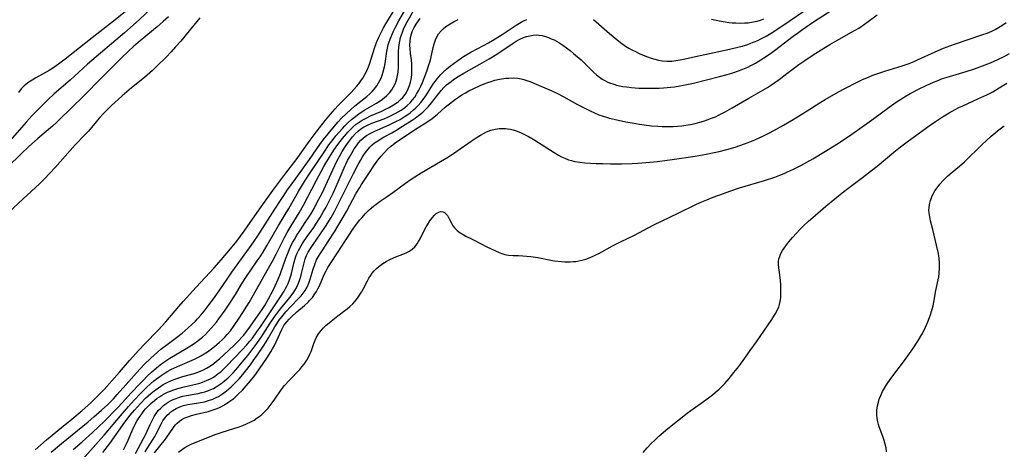
# Model space of a CAD drawing. Units: inches. Extents: x 2080935 to 2086416, y 222788 to 228248.
# Drawn here: x 2082417 to 2082600, y 223146 to 223225 of the extents above; entities that cross this region are included whole.
import ezdxf

# ---------------------------------------------------------------- set-up
doc = ezdxf.new("R2010")
doc.units = ezdxf.units.IN
doc.header["$MEASUREMENT"] = 0
doc.layers.add('c_15_T13S_R19E', color=202, linetype='Continuous')

msp = doc.modelspace()

# ---------------------------------------------------------------- linework, layer by layer
at = {"layer": 'c_15_T13S_R19E'}
for points, elevation in [([(2082423.04, 223145.1), (2082424.91, 223146.67), (2082429.87, 223150.71), (2082430.96, 223151.63), (2082432.34, 223152.84), (2082433.51, 223153.92), (2082433.95, 223154.35), (2082434.58, 223154.99), (2082435.28, 223155.76), (2082437.4, 223158.19), (2082438.82, 223159.76), (2082440.27, 223161.31), (2082441.51, 223162.51), (2082442.73, 223163.61), (2082443.39, 223164.15), (2082444.52, 223165.03), (2082446.29, 223166.33), (2082447.34, 223167.16), (2082448.45, 223168.12), (2082449.13, 223168.74), (2082449.79, 223169.38), (2082450.19, 223169.8), (2082450.8, 223170.5), (2082451.39, 223171.21), (2082452.16, 223172.19), (2082453.33, 223173.76), (2082454.3, 223175.15), (2082455.78, 223177.36), (2082456.54, 223178.45), (2082459.35, 223182.29), (2082460.14, 223183.4), (2082461.35, 223185.22), (2082464.53, 223190.15), (2082466.9, 223193.71), (2082468.4, 223195.83), (2082470.98, 223199.32), (2082472.89, 223202.1), (2082473.59, 223203.05), (2082474.42, 223204.11), (2082475.29, 223205.17), (2082476.29, 223206.33), (2082476.92, 223207), (2082477.76, 223207.84), (2082478.62, 223208.64), (2082479.31, 223209.23), (2082479.91, 223209.71), (2082481.58, 223211.04), (2082482.14, 223211.52), (2082482.6, 223211.98), (2082483.03, 223212.47), (2082483.44, 223213), (2082483.8, 223213.56), (2082484.04, 223213.99), (2082484.25, 223214.43), (2082484.48, 223215.01), (2082484.66, 223215.62), (2082484.88, 223216.54), (2082485, 223217.16), (2082485.32, 223219.35), (2082485.45, 223220.02), (2082485.59, 223220.59), (2082485.76, 223221.15), (2082486.04, 223221.95), (2082486.37, 223222.74), (2082486.56, 223223.15), (2082486.92, 223223.89), (2082487.55, 223225.07), (2082489.17, 223227.85)], 814), ([(2082444.79, 223225.8), (2082443.81, 223224.91), (2082442.68, 223223.95), (2082440.98, 223222.55), (2082439.15, 223221.02), (2082438.29, 223220.28), (2082437.35, 223219.42), (2082436.08, 223218.2), (2082432.2, 223214.37), (2082429.17, 223211.27), (2082426.52, 223208.7), (2082424.69, 223206.88), (2082423.98, 223206.2), (2082423.26, 223205.55), (2082420.54, 223203.23), (2082418.82, 223201.68), (2082417.53, 223200.47), (2082414.93, 223197.91)], 814), ([(2082450.58, 223225.61), (2082448.06, 223222.51), (2082447.06, 223221.3), (2082446.11, 223220.21), (2082445.28, 223219.29), (2082444.34, 223218.31), (2082442.71, 223216.72), (2082441.8, 223215.87), (2082440.31, 223214.57), (2082437.93, 223212.63), (2082436.19, 223211.15), (2082434.82, 223209.94), (2082434.21, 223209.37), (2082433.52, 223208.7), (2082432.72, 223207.87), (2082431.94, 223206.99), (2082429.92, 223204.63), (2082429.28, 223203.94), (2082427.47, 223202.05), (2082426.52, 223201.02), (2082423.76, 223197.89), (2082422.76, 223196.81), (2082421.75, 223195.76), (2082420.82, 223194.84), (2082417.8, 223192.04), (2082415.11, 223189.5)], 812)]:
    msp.add_lwpolyline(points, dxfattribs=dict(at, elevation=elevation))
for points in [[(2082441.95, 223227.7, 816), (2082439.35, 223225.25, 816), (2082437.76, 223223.82, 816), (2082436.61, 223222.81, 816), (2082429.76, 223217.01, 816), (2082426.53, 223214.07, 816), (2082423.54, 223211.5, 816), (2082422.37, 223210.42, 816), (2082420.4, 223208.45, 816), (2082419.46, 223207.48, 816), (2082418.34, 223206.28, 816), (2082415.39, 223202.88, 816)], [(2082437.34, 223227.25, 818), (2082434.04, 223224.58, 818), (2082430.65, 223221.93, 818), (2082428.25, 223220.07, 818), (2082425.62, 223217.96, 818), (2082424.4, 223217.02, 818), (2082423.95, 223216.7, 818), (2082423.16, 223216.18, 818), (2082422.61, 223215.85, 818), (2082420.16, 223214.47, 818), (2082419.46, 223214.06, 818), (2082418.86, 223213.68, 818), (2082418.3, 223213.27, 818), (2082418.01, 223213.02, 818), (2082417.45, 223212.44, 818), (2082416.96, 223211.79, 818)], [(2082420.04, 223145.53, 812), (2082422.15, 223147.35, 812), (2082424.92, 223149.64, 812), (2082426.85, 223151.21, 812), (2082428.78, 223152.82, 812), (2082429.84, 223153.74, 812), (2082430.47, 223154.32, 812), (2082431.38, 223155.2, 812), (2082432.85, 223156.72, 812), (2082434.28, 223158.3, 812), (2082435.68, 223159.88, 812), (2082437.53, 223162.05, 812), (2082439.29, 223164.01, 812), (2082440.39, 223165.17, 812), (2082442.85, 223167.71, 812), (2082444.28, 223169.25, 812), (2082446.69, 223172.08, 812), (2082447.49, 223172.99, 812), (2082449.93, 223175.66, 812), (2082453.28, 223179.24, 812), (2082454.59, 223180.76, 812), (2082456.33, 223182.81, 812), (2082457.47, 223184.23, 812), (2082458.81, 223186.03, 812), (2082459.53, 223187.03, 812), (2082462.02, 223190.57, 812), (2082464.18, 223193.62, 812), (2082466.59, 223196.83, 812), (2082468.51, 223199.31, 812), (2082470.91, 223202.69, 812), (2082472.2, 223204.43, 812), (2082472.79, 223205.19, 812), (2082473.96, 223206.67, 812), (2082474.87, 223207.75, 812), (2082475.72, 223208.72, 812), (2082476.28, 223209.33, 812), (2082476.88, 223209.95, 812), (2082478.68, 223211.77, 812), (2082479.68, 223212.86, 812), (2082480.12, 223213.39, 812), (2082480.52, 223213.92, 812), (2082480.88, 223214.46, 812), (2082481.26, 223215.12, 812), (2082481.59, 223215.8, 812), (2082481.9, 223216.54, 812), (2082482.16, 223217.24, 812), (2082483.03, 223220.02, 812), (2082483.42, 223221.05, 812), (2082483.86, 223222.05, 812), (2082484.33, 223223.04, 812), (2082484.73, 223223.78, 812), (2082485.15, 223224.51, 812), (2082486.69, 223227.02, 812)], [(2082427.12, 223145.58, 816), (2082428.76, 223146.99, 816), (2082430.69, 223148.73, 816), (2082431.81, 223149.77, 816), (2082432.82, 223150.76, 816), (2082435.28, 223153.24, 816), (2082436.24, 223154.27, 816), (2082437.82, 223156.02, 816), (2082439.51, 223157.82, 816), (2082440.13, 223158.45, 816), (2082440.78, 223159.09, 816), (2082441.65, 223159.91, 816), (2082442.56, 223160.71, 816), (2082443.24, 223161.27, 816), (2082443.93, 223161.78, 816), (2082444.64, 223162.26, 816), (2082445.01, 223162.5, 816), (2082448.07, 223164.29, 816), (2082448.86, 223164.77, 816), (2082449.56, 223165.24, 816), (2082450.24, 223165.73, 816), (2082450.61, 223166.02, 816), (2082451.09, 223166.42, 816), (2082451.63, 223166.91, 816), (2082452.15, 223167.43, 816), (2082452.77, 223168.11, 816), (2082453.67, 223169.19, 816), (2082454.12, 223169.77, 816), (2082454.83, 223170.72, 816), (2082455.33, 223171.43, 816), (2082456.05, 223172.51, 816), (2082457.21, 223174.33, 816), (2082458.36, 223176.24, 816), (2082459.26, 223177.66, 816), (2082460.18, 223179.02, 816), (2082461.27, 223180.55, 816), (2082461.78, 223181.3, 816), (2082462.22, 223181.97, 816), (2082463.11, 223183.46, 816), (2082465.23, 223187.12, 816), (2082467.12, 223190.26, 816), (2082468.99, 223193.56, 816), (2082470.17, 223195.47, 816), (2082470.94, 223196.66, 816), (2082473.91, 223201.09, 816), (2082474.58, 223202.04, 816), (2082475.15, 223202.81, 816), (2082475.88, 223203.72, 816), (2082476.47, 223204.42, 816), (2082477.07, 223205.1, 816), (2082477.52, 223205.58, 816), (2082478.14, 223206.2, 816), (2082478.78, 223206.79, 816), (2082479.48, 223207.35, 816), (2082480.2, 223207.88, 816), (2082480.68, 223208.2, 816), (2082481.22, 223208.54, 816), (2082483.37, 223209.8, 816), (2082484.26, 223210.38, 816), (2082484.8, 223210.78, 816), (2082485.31, 223211.21, 816), (2082485.8, 223211.72, 816), (2082486.24, 223212.28, 816), (2082486.57, 223212.82, 816), (2082486.86, 223213.4, 816), (2082487.03, 223213.86, 816), (2082487.18, 223214.33, 816), (2082487.32, 223214.94, 816), (2082487.41, 223215.57, 816), (2082487.48, 223216.44, 816), (2082487.5, 223217.09, 816), (2082487.48, 223218.8, 816), (2082487.49, 223219.5, 816), (2082487.53, 223220.08, 816), (2082487.59, 223220.61, 816), (2082487.72, 223221.28, 816), (2082487.88, 223221.96, 816), (2082488.04, 223222.47, 816), (2082488.22, 223222.99, 816), (2082488.43, 223223.52, 816), (2082488.67, 223224.05, 816), (2082489.03, 223224.74, 816), (2082490.3, 223227.02, 816)], [(2082438.66, 223144.83, 824), (2082439.25, 223145.88, 824), (2082440.56, 223148.44, 824), (2082441.36, 223150.2, 824), (2082441.79, 223151.08, 824), (2082442.12, 223151.67, 824), (2082442.49, 223152.24, 824), (2082442.9, 223152.77, 824), (2082443.35, 223153.26, 824), (2082443.84, 223153.7, 824), (2082444.36, 223154.09, 824), (2082444.71, 223154.32, 824), (2082445.17, 223154.58, 824), (2082445.64, 223154.81, 824), (2082446.22, 223155.05, 824), (2082446.85, 223155.26, 824), (2082447.48, 223155.43, 824), (2082448.14, 223155.58, 824), (2082450.32, 223155.97, 824), (2082450.95, 223156.12, 824), (2082451.56, 223156.29, 824), (2082452.11, 223156.47, 824), (2082452.62, 223156.68, 824), (2082453.13, 223156.91, 824), (2082453.62, 223157.17, 824), (2082454.18, 223157.53, 824), (2082454.74, 223157.92, 824), (2082455.27, 223158.35, 824), (2082455.79, 223158.81, 824), (2082456.29, 223159.28, 824), (2082456.77, 223159.78, 824), (2082457.67, 223160.78, 824), (2082458.18, 223161.38, 824), (2082459.53, 223163.02, 824), (2082460.82, 223164.72, 824), (2082461.34, 223165.44, 824), (2082462.06, 223166.49, 824), (2082462.79, 223167.61, 824), (2082463.68, 223169.02, 824), (2082464.48, 223170.19, 824), (2082465.02, 223170.92, 824), (2082465.58, 223171.63, 824), (2082467.05, 223173.45, 824), (2082467.55, 223174.09, 824), (2082468.03, 223174.75, 824), (2082468.25, 223175.08, 824), (2082468.52, 223175.54, 824), (2082468.73, 223175.96, 824), (2082468.92, 223176.39, 824), (2082469.17, 223177.09, 824), (2082469.34, 223177.64, 824), (2082469.49, 223178.19, 824), (2082469.89, 223179.95, 824), (2082470.02, 223180.43, 824), (2082470.17, 223180.9, 824), (2082470.43, 223181.53, 824), (2082470.74, 223182.15, 824), (2082471.16, 223182.86, 824), (2082471.62, 223183.56, 824), (2082473.01, 223185.54, 824), (2082473.94, 223186.94, 824), (2082474.97, 223188.62, 824), (2082475.6, 223189.73, 824), (2082476.36, 223191.16, 824), (2082479.11, 223196.73, 824), (2082480, 223198.44, 824), (2082480.4, 223199.15, 824), (2082480.82, 223199.85, 824), (2082481.19, 223200.42, 824), (2082481.6, 223200.97, 824), (2082482.19, 223201.65, 824), (2082482.61, 223202.05, 824), (2082483.05, 223202.42, 824), (2082483.64, 223202.83, 824), (2082484.22, 223203.19, 824), (2082484.82, 223203.53, 824), (2082486.25, 223204.32, 824), (2082486.96, 223204.72, 824), (2082488.24, 223205.51, 824), (2082489.99, 223206.62, 824), (2082490.6, 223207.04, 824), (2082491.21, 223207.49, 824), (2082491.64, 223207.83, 824), (2082492.05, 223208.19, 824), (2082492.44, 223208.55, 824), (2082493.03, 223209.18, 824), (2082493.63, 223209.88, 824), (2082494.98, 223211.61, 824), (2082495.42, 223212.15, 824), (2082495.89, 223212.67, 824), (2082496.42, 223213.18, 824), (2082496.82, 223213.52, 824), (2082497.23, 223213.84, 824), (2082497.67, 223214.16, 824), (2082498.54, 223214.72, 824), (2082499.59, 223215.34, 824), (2082502.56, 223217, 824), (2082504.31, 223218.03, 824), (2082505.72, 223218.91, 824), (2082508.57, 223220.79, 824), (2082509.33, 223221.26, 824), (2082510.01, 223221.64, 824), (2082510.7, 223221.96, 824), (2082511.22, 223222.15, 824), (2082511.86, 223222.31, 824), (2082512.5, 223222.41, 824), (2082513.15, 223222.44, 824), (2082513.54, 223222.42, 824), (2082514.14, 223222.32, 824), (2082514.75, 223222.16, 824), (2082515.35, 223221.95, 824), (2082515.85, 223221.75, 824), (2082516.35, 223221.52, 824), (2082516.81, 223221.28, 824), (2082517.27, 223221.02, 824), (2082517.98, 223220.56, 824), (2082518.68, 223220.07, 824), (2082519.32, 223219.57, 824), (2082519.98, 223219.03, 824), (2082521.37, 223217.81, 824), (2082522.19, 223217.04, 824), (2082523.71, 223215.55, 824), (2082524.25, 223215.06, 824), (2082524.8, 223214.61, 824), (2082525.29, 223214.26, 824), (2082525.78, 223213.97, 824), (2082526.21, 223213.76, 824), (2082526.65, 223213.57, 824), (2082527.43, 223213.3, 824), (2082527.95, 223213.16, 824), (2082528.48, 223213.03, 824), (2082529.14, 223212.91, 824), (2082529.8, 223212.81, 824), (2082530.71, 223212.71, 824), (2082532.12, 223212.6, 824), (2082532.92, 223212.57, 824), (2082534.38, 223212.55, 824), (2082535.84, 223212.59, 824), (2082536.65, 223212.64, 824), (2082538.06, 223212.77, 824), (2082538.74, 223212.85, 824), (2082539.72, 223213, 824), (2082540.36, 223213.11, 824), (2082541.3, 223213.3, 824), (2082542.25, 223213.53, 824), (2082547.06, 223214.73, 824), (2082548.47, 223215.11, 824), (2082549.38, 223215.38, 824), (2082550.77, 223215.86, 824), (2082551.7, 223216.23, 824), (2082552.31, 223216.5, 824), (2082552.88, 223216.77, 824), (2082553.75, 223217.23, 824), (2082554.77, 223217.83, 824), (2082555.32, 223218.17, 824), (2082556.56, 223219.02, 824), (2082557.26, 223219.54, 824), (2082560.75, 223222.2, 824), (2082561.54, 223222.8, 824), (2082562.32, 223223.36, 824), (2082564.5, 223224.85, 824), (2082568.01, 223227.12, 824)], [(2082523.65, 223225.32, 822), (2082524.18, 223224.88, 822), (2082526.68, 223222.69, 822), (2082527.99, 223221.57, 822), (2082528.68, 223221.03, 822), (2082529.65, 223220.37, 822), (2082530.27, 223220, 822), (2082530.9, 223219.64, 822), (2082531.47, 223219.35, 822), (2082532.18, 223219.01, 822), (2082532.9, 223218.69, 822), (2082533.71, 223218.38, 822), (2082534.4, 223218.14, 822), (2082535.05, 223217.96, 822), (2082535.75, 223217.79, 822), (2082536.45, 223217.66, 822), (2082537.28, 223217.59, 822), (2082538.22, 223217.61, 822), (2082538.99, 223217.7, 822), (2082539.75, 223217.82, 822), (2082540.39, 223217.95, 822), (2082543.46, 223218.65, 822), (2082547.8, 223219.53, 822), (2082549.16, 223219.84, 822), (2082550.47, 223220.16, 822), (2082551.27, 223220.37, 822), (2082552.33, 223220.7, 822), (2082552.86, 223220.89, 822), (2082553.53, 223221.15, 822), (2082554.19, 223221.44, 822), (2082554.74, 223221.7, 822), (2082555.72, 223222.21, 822), (2082556.69, 223222.79, 822), (2082558.44, 223223.93, 822), (2082564.47, 223228, 822)], [(2082428.84, 223143.72, 818), (2082432.32, 223147.61, 818), (2082432.87, 223148.25, 818), (2082435.87, 223151.83, 818), (2082437.34, 223153.52, 818), (2082438.42, 223154.73, 818), (2082439.61, 223155.98, 818), (2082440.19, 223156.56, 818), (2082440.78, 223157.13, 818), (2082441.48, 223157.76, 818), (2082442.09, 223158.28, 818), (2082442.72, 223158.79, 818), (2082443.43, 223159.31, 818), (2082444.16, 223159.8, 818), (2082444.68, 223160.11, 818), (2082445.22, 223160.4, 818), (2082445.88, 223160.71, 818), (2082448.78, 223161.93, 818), (2082449.64, 223162.32, 818), (2082450.25, 223162.63, 818), (2082450.78, 223162.93, 818), (2082451.44, 223163.33, 818), (2082452, 223163.69, 818), (2082452.54, 223164.07, 818), (2082453.31, 223164.66, 818), (2082454.17, 223165.38, 818), (2082454.73, 223165.89, 818), (2082455.26, 223166.41, 818), (2082455.68, 223166.87, 818), (2082456.27, 223167.58, 818), (2082457.01, 223168.58, 818), (2082457.81, 223169.74, 818), (2082458.6, 223170.95, 818), (2082459.36, 223172.15, 818), (2082459.77, 223172.84, 818), (2082463.37, 223179.17, 818), (2082464.11, 223180.5, 818), (2082464.77, 223181.76, 818), (2082466.39, 223184.98, 818), (2082466.84, 223185.82, 818), (2082467.55, 223187.07, 818), (2082469.04, 223189.48, 818), (2082469.83, 223190.87, 818), (2082472.19, 223195.4, 818), (2082473.64, 223198.03, 818), (2082474.36, 223199.28, 818), (2082474.99, 223200.3, 818), (2082475.51, 223201.1, 818), (2082476.22, 223202.12, 818), (2082477.1, 223203.27, 818), (2082477.45, 223203.69, 818), (2082478.11, 223204.44, 818), (2082478.58, 223204.93, 818), (2082479.09, 223205.42, 818), (2082479.62, 223205.87, 818), (2082480.18, 223206.28, 818), (2082480.77, 223206.65, 818), (2082481.5, 223207.04, 818), (2082482.31, 223207.42, 818), (2082484.42, 223208.34, 818), (2082485.09, 223208.65, 818), (2082485.75, 223208.99, 818), (2082486.26, 223209.29, 818), (2082486.88, 223209.69, 818), (2082487.46, 223210.12, 818), (2082487.88, 223210.48, 818), (2082488.27, 223210.87, 818), (2082488.72, 223211.4, 818), (2082488.96, 223211.77, 818), (2082489.3, 223212.45, 818), (2082489.53, 223213.05, 818), (2082489.7, 223213.67, 818), (2082489.81, 223214.21, 818), (2082489.93, 223215.05, 818), (2082489.97, 223215.62, 818), (2082489.98, 223216.2, 818), (2082489.96, 223217.04, 818), (2082489.87, 223217.85, 818), (2082489.7, 223219.03, 818), (2082489.62, 223219.84, 818), (2082489.6, 223220.55, 818), (2082489.63, 223221.26, 818), (2082489.73, 223221.96, 818), (2082489.9, 223222.64, 818), (2082490.1, 223223.19, 818), (2082490.41, 223223.83, 818), (2082490.78, 223224.46, 818), (2082491.48, 223225.52, 818)], [(2082432.6, 223144.98, 820), (2082433.88, 223146.67, 820), (2082436.7, 223150.64, 820), (2082437.69, 223151.95, 820), (2082438.46, 223152.88, 820), (2082439.57, 223154.12, 820), (2082440.51, 223155.07, 820), (2082441.02, 223155.54, 820), (2082441.54, 223155.98, 820), (2082442.1, 223156.43, 820), (2082442.92, 223157.02, 820), (2082443.81, 223157.6, 820), (2082444.66, 223158.06, 820), (2082445.23, 223158.32, 820), (2082445.82, 223158.55, 820), (2082446.36, 223158.75, 820), (2082447.46, 223159.08, 820), (2082449.54, 223159.66, 820), (2082450.24, 223159.9, 820), (2082450.76, 223160.1, 820), (2082451.31, 223160.35, 820), (2082451.84, 223160.63, 820), (2082452.61, 223161.1, 820), (2082453.18, 223161.51, 820), (2082453.71, 223161.94, 820), (2082454.23, 223162.39, 820), (2082456.89, 223164.85, 820), (2082457.86, 223165.8, 820), (2082458.4, 223166.38, 820), (2082458.75, 223166.79, 820), (2082459.27, 223167.44, 820), (2082459.68, 223167.99, 820), (2082461.76, 223170.91, 820), (2082462.2, 223171.56, 820), (2082462.65, 223172.28, 820), (2082463.35, 223173.51, 820), (2082464.27, 223175.24, 820), (2082464.61, 223175.9, 820), (2082465.16, 223177.13, 820), (2082465.6, 223178.23, 820), (2082466.58, 223181.07, 820), (2082466.85, 223181.79, 820), (2082467.17, 223182.57, 820), (2082467.52, 223183.31, 820), (2082467.89, 223184.04, 820), (2082468.16, 223184.53, 820), (2082468.64, 223185.33, 820), (2082469.28, 223186.32, 820), (2082470.19, 223187.64, 820), (2082470.83, 223188.63, 820), (2082471.19, 223189.2, 820), (2082471.81, 223190.27, 820), (2082472.35, 223191.28, 820), (2082473.35, 223193.24, 820), (2082474, 223194.61, 820), (2082475.27, 223197.41, 820), (2082476.11, 223199.14, 820), (2082476.58, 223200.03, 820), (2082477.03, 223200.81, 820), (2082477.7, 223201.89, 820), (2082478.18, 223202.58, 820), (2082478.55, 223203.07, 820), (2082478.95, 223203.55, 820), (2082479.46, 223204.11, 820), (2082480.01, 223204.63, 820), (2082480.42, 223204.96, 820), (2082480.86, 223205.25, 820), (2082481.62, 223205.66, 820), (2082482.56, 223206.06, 820), (2082484.8, 223206.91, 820), (2082485.64, 223207.26, 820), (2082486.27, 223207.54, 820), (2082486.87, 223207.85, 820), (2082487.42, 223208.16, 820), (2082487.95, 223208.49, 820), (2082488.64, 223208.99, 820), (2082489.09, 223209.36, 820), (2082489.62, 223209.86, 820), (2082490.1, 223210.4, 820), (2082490.49, 223210.91, 820), (2082490.85, 223211.45, 820), (2082491.27, 223212.23, 820), (2082491.6, 223212.93, 820), (2082491.91, 223213.65, 820), (2082492.72, 223215.74, 820), (2082493.14, 223216.9, 820), (2082493.29, 223217.39, 820), (2082493.46, 223218.06, 820), (2082493.91, 223220.14, 820), (2082494.08, 223220.77, 820), (2082494.34, 223221.52, 820), (2082494.6, 223222.1, 820), (2082494.92, 223222.63, 820), (2082495.47, 223223.29, 820), (2082495.8, 223223.6, 820), (2082496.29, 223224, 820), (2082497.07, 223224.53, 820), (2082497.79, 223224.94, 820), (2082498.55, 223225.3, 820)], [(2082436.43, 223145.52, 822), (2082436.69, 223145.99, 822), (2082436.93, 223146.47, 822), (2082437.31, 223147.3, 822), (2082438.19, 223149.35, 822), (2082438.5, 223150.02, 822), (2082438.98, 223150.93, 822), (2082439.33, 223151.48, 822), (2082439.7, 223152.02, 822), (2082440.1, 223152.54, 822), (2082440.55, 223153.09, 822), (2082440.92, 223153.51, 822), (2082441.49, 223154.09, 822), (2082442.17, 223154.68, 822), (2082442.68, 223155.06, 822), (2082443.12, 223155.36, 822), (2082443.84, 223155.8, 822), (2082444.59, 223156.18, 822), (2082444.97, 223156.35, 822), (2082445.75, 223156.64, 822), (2082446.55, 223156.9, 822), (2082447.69, 223157.19, 822), (2082449.31, 223157.55, 822), (2082450.11, 223157.74, 822), (2082450.59, 223157.88, 822), (2082451.44, 223158.18, 822), (2082452.26, 223158.53, 822), (2082452.69, 223158.75, 822), (2082453.12, 223159, 822), (2082453.58, 223159.3, 822), (2082454.04, 223159.63, 822), (2082454.48, 223159.99, 822), (2082454.9, 223160.36, 822), (2082455.58, 223161, 822), (2082458.49, 223164.06, 822), (2082459.26, 223164.91, 822), (2082459.89, 223165.65, 822), (2082460.36, 223166.24, 822), (2082461.2, 223167.4, 822), (2082461.98, 223168.5, 822), (2082465.7, 223174.05, 822), (2082466.26, 223174.95, 822), (2082466.53, 223175.42, 822), (2082466.77, 223175.88, 822), (2082466.98, 223176.34, 822), (2082467.26, 223177.06, 822), (2082467.5, 223177.79, 822), (2082467.63, 223178.22, 822), (2082468.1, 223180.29, 822), (2082468.3, 223180.99, 822), (2082468.49, 223181.52, 822), (2082468.69, 223182, 822), (2082468.92, 223182.47, 822), (2082469.41, 223183.35, 822), (2082469.87, 223184.08, 822), (2082470.55, 223185.06, 822), (2082471.76, 223186.76, 822), (2082472.15, 223187.33, 822), (2082472.93, 223188.6, 822), (2082473.59, 223189.73, 822), (2082474.03, 223190.53, 822), (2082474.68, 223191.77, 822), (2082475.4, 223193.25, 822), (2082476.28, 223195.19, 822), (2082477.42, 223197.81, 822), (2082478.04, 223199.14, 822), (2082478.36, 223199.75, 822), (2082478.87, 223200.67, 822), (2082479.26, 223201.3, 822), (2082479.67, 223201.91, 822), (2082480.07, 223202.42, 822), (2082480.49, 223202.91, 822), (2082480.96, 223203.34, 822), (2082481.56, 223203.8, 822), (2082482.24, 223204.19, 822), (2082482.96, 223204.54, 822), (2082485.9, 223205.82, 822), (2082487.02, 223206.37, 822), (2082487.77, 223206.79, 822), (2082488.52, 223207.24, 822), (2082489.2, 223207.7, 822), (2082489.63, 223208, 822), (2082490.28, 223208.53, 822), (2082490.73, 223208.94, 822), (2082491.16, 223209.38, 822), (2082491.64, 223209.92, 822), (2082492.09, 223210.49, 822), (2082492.69, 223211.33, 822), (2082494.01, 223213.42, 822), (2082494.34, 223213.89, 822), (2082494.64, 223214.29, 822), (2082494.96, 223214.68, 822), (2082495.34, 223215.1, 822), (2082495.74, 223215.51, 822), (2082496.45, 223216.14, 822), (2082497.16, 223216.71, 822), (2082498.49, 223217.71, 822), (2082499.16, 223218.18, 822), (2082499.85, 223218.63, 822), (2082500.92, 223219.25, 822), (2082503.29, 223220.48, 822), (2082504.19, 223220.97, 822), (2082504.96, 223221.43, 822), (2082506.72, 223222.53, 822), (2082509.34, 223224.27, 822), (2082509.95, 223224.65, 822), (2082510.58, 223224.99, 822), (2082511.28, 223225.33, 822)], [(2082440.44, 223145.11, 826), (2082440.84, 223145.78, 826), (2082441.93, 223147.5, 826), (2082442.23, 223148, 826), (2082442.51, 223148.49, 826), (2082443.47, 223150.41, 826), (2082443.75, 223150.9, 826), (2082444.22, 223151.55, 826), (2082444.54, 223151.92, 826), (2082444.9, 223152.26, 826), (2082445.25, 223152.55, 826), (2082445.62, 223152.82, 826), (2082446.24, 223153.18, 826), (2082446.9, 223153.49, 826), (2082447.58, 223153.72, 826), (2082448.37, 223153.9, 826), (2082450.38, 223154.2, 826), (2082451.46, 223154.42, 826), (2082452.22, 223154.63, 826), (2082453, 223154.91, 826), (2082453.62, 223155.18, 826), (2082454.06, 223155.42, 826), (2082454.82, 223155.88, 826), (2082455.55, 223156.42, 826), (2082456.42, 223157.16, 826), (2082457.24, 223157.97, 826), (2082457.88, 223158.66, 826), (2082458.57, 223159.48, 826), (2082459.06, 223160.09, 826), (2082459.99, 223161.28, 826), (2082460.52, 223162, 826), (2082461.3, 223163.1, 826), (2082462.39, 223164.69, 826), (2082462.93, 223165.53, 826), (2082463.37, 223166.25, 826), (2082464.54, 223168.34, 826), (2082464.87, 223168.88, 826), (2082465.27, 223169.47, 826), (2082465.82, 223170.19, 826), (2082466.58, 223171.07, 826), (2082467.51, 223172.07, 826), (2082468.92, 223173.54, 826), (2082469.39, 223174.07, 826), (2082469.78, 223174.55, 826), (2082470.13, 223175.05, 826), (2082470.5, 223175.69, 826), (2082470.83, 223176.41, 826), (2082471.1, 223177.16, 826), (2082471.67, 223179.03, 826), (2082471.95, 223179.88, 826), (2082472.29, 223180.71, 826), (2082472.62, 223181.33, 826), (2082472.95, 223181.88, 826), (2082473.31, 223182.42, 826), (2082474.58, 223184.3, 826), (2082475.6, 223185.92, 826), (2082477.81, 223189.69, 826), (2082479.65, 223193.09, 826), (2082480.29, 223194.18, 826), (2082480.62, 223194.71, 826), (2082482, 223196.76, 826), (2082483.03, 223198.33, 826), (2082483.65, 223199.21, 826), (2082484.24, 223199.96, 826), (2082484.87, 223200.67, 826), (2082485.41, 223201.22, 826), (2082485.97, 223201.73, 826), (2082486.42, 223202.09, 826), (2082486.95, 223202.48, 826), (2082490, 223204.56, 826), (2082490.64, 223204.97, 826), (2082492.26, 223205.97, 826), (2082493.29, 223206.65, 826), (2082493.74, 223206.98, 826), (2082494.71, 223207.77, 826), (2082496.17, 223209.03, 826), (2082497.51, 223210.12, 826), (2082498.06, 223210.54, 826), (2082498.61, 223210.93, 826), (2082499.27, 223211.35, 826), (2082499.91, 223211.73, 826), (2082500.56, 223212.08, 826), (2082501.45, 223212.52, 826), (2082502.64, 223213.06, 826), (2082503.36, 223213.37, 826), (2082504.09, 223213.64, 826), (2082504.66, 223213.83, 826), (2082505.37, 223214.04, 826), (2082506.23, 223214.23, 826), (2082507.42, 223214.41, 826), (2082507.99, 223214.46, 826), (2082508.8, 223214.47, 826), (2082509.61, 223214.42, 826), (2082510.23, 223214.32, 826), (2082510.76, 223214.19, 826), (2082511.48, 223213.96, 826), (2082512.06, 223213.73, 826), (2082513.48, 223213.13, 826), (2082515.83, 223212.12, 826), (2082516.9, 223211.63, 826), (2082518.2, 223210.97, 826), (2082520.74, 223209.56, 826), (2082521.93, 223208.91, 826), (2082523.06, 223208.35, 826), (2082523.87, 223207.98, 826), (2082524.69, 223207.65, 826), (2082525.49, 223207.37, 826), (2082526.07, 223207.2, 826), (2082526.64, 223207.04, 826), (2082527.78, 223206.75, 826), (2082529.67, 223206.35, 826), (2082530.83, 223206.13, 826), (2082532.2, 223205.9, 826), (2082533.08, 223205.76, 826), (2082534.43, 223205.6, 826), (2082535.61, 223205.51, 826), (2082536.4, 223205.47, 826), (2082537.42, 223205.45, 826), (2082538.46, 223205.48, 826), (2082539.27, 223205.53, 826), (2082540.08, 223205.61, 826), (2082540.82, 223205.71, 826), (2082541.68, 223205.86, 826), (2082542.53, 223206.05, 826), (2082543.39, 223206.27, 826), (2082544.1, 223206.47, 826), (2082544.8, 223206.7, 826), (2082545.6, 223206.99, 826), (2082546.3, 223207.27, 826), (2082547.03, 223207.61, 826), (2082548.12, 223208.17, 826), (2082549.44, 223208.92, 826), (2082552.49, 223210.7, 826), (2082554.65, 223211.93, 826), (2082555.95, 223212.71, 826), (2082556.54, 223213.08, 826), (2082557.34, 223213.63, 826), (2082558.14, 223214.2, 826), (2082559.58, 223215.27, 826), (2082561.78, 223216.94, 826), (2082562.92, 223217.72, 826), (2082564.44, 223218.74, 826), (2082565.93, 223219.7, 826), (2082567.55, 223220.7, 826), (2082568.84, 223221.44, 826), (2082571.56, 223222.93, 826), (2082572.92, 223223.73, 826), (2082573.98, 223224.42, 826), (2082574.68, 223224.91, 826), (2082576.35, 223226.16, 826)], [(2082442.17, 223144.96, 828), (2082443.67, 223146.78, 828), (2082444.05, 223147.25, 828), (2082444.49, 223147.86, 828), (2082445.59, 223149.47, 828), (2082445.84, 223149.81, 828), (2082446.12, 223150.15, 828), (2082446.42, 223150.47, 828), (2082446.84, 223150.82, 828), (2082447.29, 223151.12, 828), (2082447.83, 223151.41, 828), (2082448.57, 223151.71, 828), (2082449.03, 223151.85, 828), (2082449.97, 223152.1, 828), (2082452.14, 223152.63, 828), (2082452.69, 223152.79, 828), (2082453.24, 223152.96, 828), (2082453.82, 223153.19, 828), (2082454.39, 223153.44, 828), (2082455.2, 223153.88, 828), (2082455.99, 223154.38, 828), (2082456.74, 223154.93, 828), (2082457.19, 223155.3, 828), (2082457.75, 223155.8, 828), (2082458.54, 223156.6, 828), (2082459.21, 223157.36, 828), (2082460.04, 223158.32, 828), (2082460.56, 223158.96, 828), (2082461, 223159.54, 828), (2082461.83, 223160.71, 828), (2082463.02, 223162.5, 828), (2082463.78, 223163.69, 828), (2082464.12, 223164.26, 828), (2082464.46, 223164.88, 828), (2082464.78, 223165.52, 828), (2082465.8, 223167.8, 828), (2082466.22, 223168.55, 828), (2082466.39, 223168.8, 828), (2082466.76, 223169.26, 828), (2082467.17, 223169.71, 828), (2082467.6, 223170.14, 828), (2082468.62, 223171.08, 828), (2082470.02, 223172.27, 828), (2082470.69, 223172.89, 828), (2082470.98, 223173.2, 828), (2082471.49, 223173.78, 828), (2082471.95, 223174.41, 828), (2082472.25, 223174.89, 828), (2082472.53, 223175.39, 828), (2082472.79, 223175.94, 828), (2082473.71, 223178, 828), (2082474.07, 223178.72, 828), (2082474.39, 223179.3, 828), (2082474.74, 223179.87, 828), (2082476.3, 223182.22, 828), (2082477.5, 223184.12, 828), (2082478.13, 223185.09, 828), (2082479.1, 223186.5, 828), (2082479.53, 223187.11, 828), (2082480.3, 223188.13, 828), (2082480.71, 223188.62, 828), (2082481.31, 223189.28, 828), (2082481.68, 223189.64, 828), (2082482.06, 223190, 828), (2082482.83, 223190.67, 828), (2082483.58, 223191.25, 828), (2082484.09, 223191.62, 828), (2082485.41, 223192.5, 828), (2082486.46, 223193.22, 828), (2082488.81, 223194.97, 828), (2082489.85, 223195.69, 828), (2082490.5, 223196.12, 828), (2082491.7, 223196.86, 828), (2082495.31, 223198.97, 828), (2082496.75, 223199.86, 828), (2082498.31, 223200.89, 828), (2082500.95, 223202.75, 828), (2082502.06, 223203.5, 828), (2082502.69, 223203.88, 828), (2082503.26, 223204.19, 828), (2082503.83, 223204.47, 828), (2082504.62, 223204.77, 828), (2082505.45, 223204.98, 828), (2082506.19, 223205.08, 828), (2082506.92, 223205.11, 828), (2082507.37, 223205.09, 828), (2082507.71, 223205.05, 828), (2082508.25, 223204.96, 828), (2082508.79, 223204.83, 828), (2082509.32, 223204.67, 828), (2082509.85, 223204.47, 828), (2082510.27, 223204.3, 828), (2082511.02, 223203.94, 828), (2082511.76, 223203.53, 828), (2082512.78, 223202.92, 828), (2082516.39, 223200.64, 828), (2082517.21, 223200.16, 828), (2082517.77, 223199.86, 828), (2082518.34, 223199.59, 828), (2082519.07, 223199.29, 828), (2082519.59, 223199.13, 828), (2082520.22, 223198.98, 828), (2082521.14, 223198.84, 828), (2082522.08, 223198.75, 828), (2082524.15, 223198.62, 828), (2082525.4, 223198.58, 828), (2082526.86, 223198.55, 828), (2082528.94, 223198.57, 828), (2082530.87, 223198.63, 828), (2082531.89, 223198.68, 828), (2082533.37, 223198.78, 828), (2082535.56, 223198.99, 828), (2082537.38, 223199.2, 828), (2082538.27, 223199.33, 828), (2082542.53, 223199.99, 828), (2082544.59, 223200.35, 828), (2082545.76, 223200.58, 828), (2082546.99, 223200.86, 828), (2082548.46, 223201.23, 828), (2082549.97, 223201.66, 828), (2082550.84, 223201.95, 828), (2082551.7, 223202.25, 828), (2082552.39, 223202.51, 828), (2082553.6, 223203, 828), (2082555.37, 223203.8, 828), (2082556.33, 223204.27, 828), (2082557.17, 223204.71, 828), (2082558.97, 223205.71, 828), (2082560.76, 223206.75, 828), (2082562.06, 223207.55, 828), (2082563.84, 223208.7, 828), (2082565.1, 223209.49, 828), (2082566.7, 223210.45, 828), (2082568.7, 223211.62, 828), (2082569.96, 223212.33, 828), (2082570.94, 223212.85, 828), (2082572.1, 223213.44, 828), (2082573.49, 223214.1, 828), (2082574.84, 223214.69, 828), (2082575.52, 223214.96, 828), (2082576.46, 223215.31, 828), (2082577.75, 223215.74, 828), (2082580.97, 223216.71, 828), (2082582.27, 223217.14, 828), (2082583.19, 223217.5, 828), (2082583.85, 223217.8, 828), (2082587.11, 223219.34, 828), (2082588.66, 223220, 828), (2082589.34, 223220.26, 828), (2082590.71, 223220.76, 828), (2082595.98, 223222.53, 828), (2082596.74, 223222.8, 828), (2082597.61, 223223.16, 828), (2082598.25, 223223.47, 828), (2082598.86, 223223.81, 828), (2082599.45, 223224.18, 828), (2082600.27, 223224.74, 828)], [(2082545.6, 223225.4, 820), (2082546.45, 223225.19, 820), (2082547.03, 223225.06, 820), (2082548.14, 223224.86, 820), (2082548.78, 223224.77, 820), (2082549.42, 223224.71, 820), (2082550.09, 223224.66, 820), (2082551.03, 223224.64, 820), (2082551.7, 223224.66, 820), (2082552.36, 223224.72, 820), (2082553.04, 223224.82, 820), (2082554.05, 223225.03, 820), (2082554.67, 223225.21, 820), (2082555.29, 223225.41, 820)], [(2082446.64, 223145.07, 830), (2082447.41, 223145.65, 830), (2082447.81, 223145.91, 830), (2082448.39, 223146.24, 830), (2082448.99, 223146.54, 830), (2082449.77, 223146.88, 830), (2082452.69, 223148.04, 830), (2082453.46, 223148.33, 830), (2082454.73, 223148.76, 830), (2082457.9, 223149.79, 830), (2082458.59, 223150.04, 830), (2082459.26, 223150.31, 830), (2082460.07, 223150.7, 830), (2082460.67, 223151.03, 830), (2082461.24, 223151.41, 830), (2082461.82, 223151.84, 830), (2082462.11, 223152.08, 830), (2082462.71, 223152.65, 830), (2082463.27, 223153.25, 830), (2082463.66, 223153.72, 830), (2082464.03, 223154.21, 830), (2082464.55, 223154.93, 830), (2082465.73, 223156.66, 830), (2082466.33, 223157.43, 830), (2082467.19, 223158.39, 830), (2082469.14, 223160.41, 830), (2082469.57, 223160.91, 830), (2082469.97, 223161.42, 830), (2082470.44, 223162.11, 830), (2082470.84, 223162.82, 830), (2082470.98, 223163.12, 830), (2082471.25, 223163.75, 830), (2082471.76, 223165.22, 830), (2082472.01, 223165.87, 830), (2082472.21, 223166.3, 830), (2082472.62, 223167, 830), (2082473.12, 223167.66, 830), (2082473.57, 223168.15, 830), (2082474.07, 223168.62, 830), (2082474.59, 223169.07, 830), (2082475.67, 223169.92, 830), (2082477.3, 223171.15, 830), (2082477.93, 223171.65, 830), (2082478.47, 223172.1, 830), (2082478.98, 223172.59, 830), (2082479.43, 223173.06, 830), (2082479.89, 223173.64, 830), (2082480.27, 223174.18, 830), (2082480.62, 223174.75, 830), (2082480.93, 223175.32, 830), (2082481.73, 223176.87, 830), (2082482, 223177.34, 830), (2082482.28, 223177.79, 830), (2082482.62, 223178.26, 830), (2082482.99, 223178.71, 830), (2082483.41, 223179.12, 830), (2082483.86, 223179.51, 830), (2082484.58, 223180.03, 830), (2082485.22, 223180.43, 830), (2082485.88, 223180.79, 830), (2082486.58, 223181.12, 830), (2082486.98, 223181.29, 830), (2082488.28, 223181.77, 830), (2082489.02, 223182.1, 830), (2082489.5, 223182.37, 830), (2082490.03, 223182.73, 830), (2082490.49, 223183.16, 830), (2082490.92, 223183.71, 830), (2082491.21, 223184.15, 830), (2082491.48, 223184.62, 830), (2082492.31, 223186.28, 830), (2082492.61, 223186.86, 830), (2082492.84, 223187.26, 830), (2082493.29, 223187.96, 830), (2082493.77, 223188.59, 830), (2082494.13, 223188.99, 830), (2082494.49, 223189.32, 830), (2082494.94, 223189.59, 830), (2082495.29, 223189.69, 830), (2082495.76, 223189.65, 830), (2082496.04, 223189.51, 830), (2082496.3, 223189.29, 830), (2082496.56, 223188.95, 830), (2082496.79, 223188.56, 830), (2082497.33, 223187.52, 830), (2082497.59, 223187.07, 830), (2082497.91, 223186.64, 830), (2082498.37, 223186.16, 830), (2082498.9, 223185.75, 830), (2082499.47, 223185.41, 830), (2082500, 223185.14, 830), (2082501.18, 223184.57, 830), (2082502.81, 223183.71, 830), (2082503.87, 223183.17, 830), (2082506.19, 223182.11, 830), (2082506.87, 223181.83, 830), (2082507.21, 223181.73, 830), (2082507.53, 223181.65, 830), (2082507.92, 223181.58, 830), (2082508.74, 223181.53, 830), (2082509.73, 223181.53, 830), (2082510.55, 223181.51, 830), (2082511.25, 223181.45, 830), (2082512.07, 223181.36, 830), (2082513.37, 223181.15, 830), (2082515.78, 223180.67, 830), (2082516.44, 223180.57, 830), (2082517.72, 223180.42, 830), (2082518.34, 223180.38, 830), (2082518.86, 223180.36, 830), (2082519.38, 223180.37, 830), (2082519.9, 223180.4, 830), (2082520.42, 223180.46, 830), (2082520.96, 223180.54, 830), (2082521.5, 223180.66, 830), (2082522.24, 223180.86, 830), (2082522.76, 223181.03, 830), (2082523.61, 223181.39, 830), (2082524.14, 223181.65, 830), (2082524.65, 223181.91, 830), (2082527.35, 223183.41, 830), (2082528.7, 223184.1, 830), (2082531.27, 223185.31, 830), (2082534.74, 223187.17, 830), (2082539.55, 223189.47, 830), (2082542.54, 223190.95, 830), (2082543.5, 223191.38, 830), (2082544.69, 223191.87, 830), (2082545.9, 223192.34, 830), (2082547.79, 223193.07, 830), (2082549, 223193.5, 830), (2082550.79, 223194.08, 830), (2082555.4, 223195.46, 830), (2082557.36, 223196.1, 830), (2082558.27, 223196.43, 830), (2082559.08, 223196.76, 830), (2082559.69, 223197.03, 830), (2082560.83, 223197.56, 830), (2082562.28, 223198.3, 830), (2082564.4, 223199.47, 830), (2082566.74, 223200.87, 830), (2082568.87, 223202.2, 830), (2082570.99, 223203.61, 830), (2082572.69, 223204.79, 830), (2082575.72, 223206.96, 830), (2082578.54, 223209.04, 830), (2082579.87, 223209.98, 830), (2082580.84, 223210.62, 830), (2082581.41, 223210.97, 830), (2082582.46, 223211.57, 830), (2082584.16, 223212.45, 830), (2082585.44, 223213.07, 830), (2082586.81, 223213.69, 830), (2082587.48, 223213.96, 830), (2082588.49, 223214.34, 830), (2082589.77, 223214.76, 830), (2082592.87, 223215.69, 830), (2082594.39, 223216.17, 830), (2082595.91, 223216.7, 830), (2082597.35, 223217.27, 830), (2082598.73, 223217.89, 830), (2082599.89, 223218.47, 830), (2082600.87, 223218.99, 830)], [(2082532.87, 223144.99, 832), (2082533.67, 223145.89, 832), (2082534.35, 223146.6, 832), (2082535.14, 223147.38, 832), (2082535.79, 223148.01, 832), (2082536.25, 223148.43, 832), (2082537.45, 223149.44, 832), (2082541.09, 223152.28, 832), (2082541.75, 223152.78, 832), (2082544.51, 223154.76, 832), (2082545.77, 223155.72, 832), (2082546.28, 223156.13, 832), (2082546.99, 223156.76, 832), (2082547.67, 223157.41, 832), (2082548.04, 223157.8, 832), (2082548.89, 223158.76, 832), (2082549.76, 223159.83, 832), (2082550.64, 223160.97, 832), (2082551.8, 223162.53, 832), (2082552.77, 223163.9, 832), (2082553.91, 223165.56, 832), (2082556.78, 223169.68, 832), (2082557.17, 223170.27, 832), (2082557.54, 223170.88, 832), (2082557.86, 223171.51, 832), (2082558.06, 223171.99, 832), (2082558.22, 223172.47, 832), (2082558.35, 223173.02, 832), (2082558.43, 223173.69, 832), (2082558.47, 223174.37, 832), (2082558.47, 223175.32, 832), (2082558.45, 223176.1, 832), (2082558.4, 223176.88, 832), (2082558.29, 223177.96, 832), (2082558.1, 223179.23, 832), (2082558.04, 223179.96, 832), (2082558.04, 223180.45, 832), (2082558.11, 223180.92, 832), (2082558.24, 223181.37, 832), (2082558.42, 223181.81, 832), (2082558.77, 223182.46, 832), (2082559.07, 223182.91, 832), (2082559.68, 223183.75, 832), (2082559.99, 223184.14, 832), (2082560.65, 223184.91, 832), (2082562.06, 223186.42, 832), (2082562.66, 223187.04, 832), (2082563.58, 223187.91, 832), (2082564.37, 223188.6, 832), (2082566.83, 223190.7, 832), (2082568.46, 223192.07, 832), (2082570.14, 223193.4, 832), (2082573.59, 223195.98, 832), (2082575.3, 223197.29, 832), (2082576.33, 223198.12, 832), (2082579.45, 223200.72, 832), (2082580.67, 223201.7, 832), (2082581.92, 223202.64, 832), (2082586.01, 223205.6, 832), (2082587.14, 223206.4, 832), (2082588.45, 223207.25, 832), (2082589.71, 223208.02, 832), (2082590.83, 223208.64, 832), (2082591.52, 223208.99, 832), (2082592.21, 223209.32, 832), (2082595.04, 223210.57, 832), (2082596.71, 223211.35, 832), (2082597.78, 223211.91, 832), (2082599, 223212.61, 832), (2082600.42, 223213.49, 832)], [(2082578.08, 223145.15, 834), (2082577.98, 223145.86, 834), (2082577.83, 223146.56, 834), (2082577.64, 223147.26, 834), (2082577.41, 223147.95, 834), (2082576.73, 223149.74, 834), (2082576.57, 223150.23, 834), (2082576.43, 223150.72, 834), (2082576.32, 223151.32, 834), (2082576.26, 223152.05, 834), (2082576.28, 223152.84, 834), (2082576.39, 223153.64, 834), (2082576.56, 223154.33, 834), (2082576.73, 223154.89, 834), (2082577.01, 223155.61, 834), (2082577.34, 223156.32, 834), (2082577.69, 223156.94, 834), (2082578.05, 223157.53, 834), (2082578.89, 223158.72, 834), (2082581.38, 223162.05, 834), (2082582.95, 223164.24, 834), (2082583.88, 223165.65, 834), (2082584.26, 223166.26, 834), (2082584.62, 223166.9, 834), (2082584.99, 223167.58, 834), (2082585.33, 223168.27, 834), (2082585.75, 223169.23, 834), (2082586.06, 223170.02, 834), (2082586.24, 223170.51, 834), (2082586.56, 223171.59, 834), (2082586.71, 223172.19, 834), (2082586.85, 223172.89, 834), (2082587.23, 223175.06, 834), (2082587.76, 223177.61, 834), (2082587.86, 223178.29, 834), (2082587.92, 223179.19, 834), (2082587.91, 223180.1, 834), (2082587.83, 223181.02, 834), (2082587.7, 223181.92, 834), (2082587.37, 223183.45, 834), (2082586.66, 223186.38, 834), (2082586.25, 223187.96, 834), (2082586.09, 223188.7, 834), (2082585.97, 223189.44, 834), (2082585.94, 223189.92, 834), (2082585.96, 223190.43, 834), (2082586.03, 223191.02, 834), (2082586.21, 223191.72, 834), (2082586.46, 223192.41, 834), (2082586.72, 223192.96, 834), (2082587.07, 223193.55, 834), (2082587.46, 223194.12, 834), (2082587.99, 223194.8, 834), (2082588.57, 223195.46, 834), (2082588.93, 223195.83, 834), (2082589.4, 223196.27, 834), (2082589.9, 223196.69, 834), (2082591.61, 223198.08, 834), (2082592.52, 223198.9, 834), (2082595.84, 223202.14, 834), (2082596.64, 223202.89, 834), (2082597.51, 223203.69, 834), (2082598.22, 223204.3, 834), (2082598.7, 223204.68, 834), (2082599.94, 223205.62, 834)]]:
    msp.add_polyline3d(points, dxfattribs=at)

doc.saveas('drawing.dxf')
